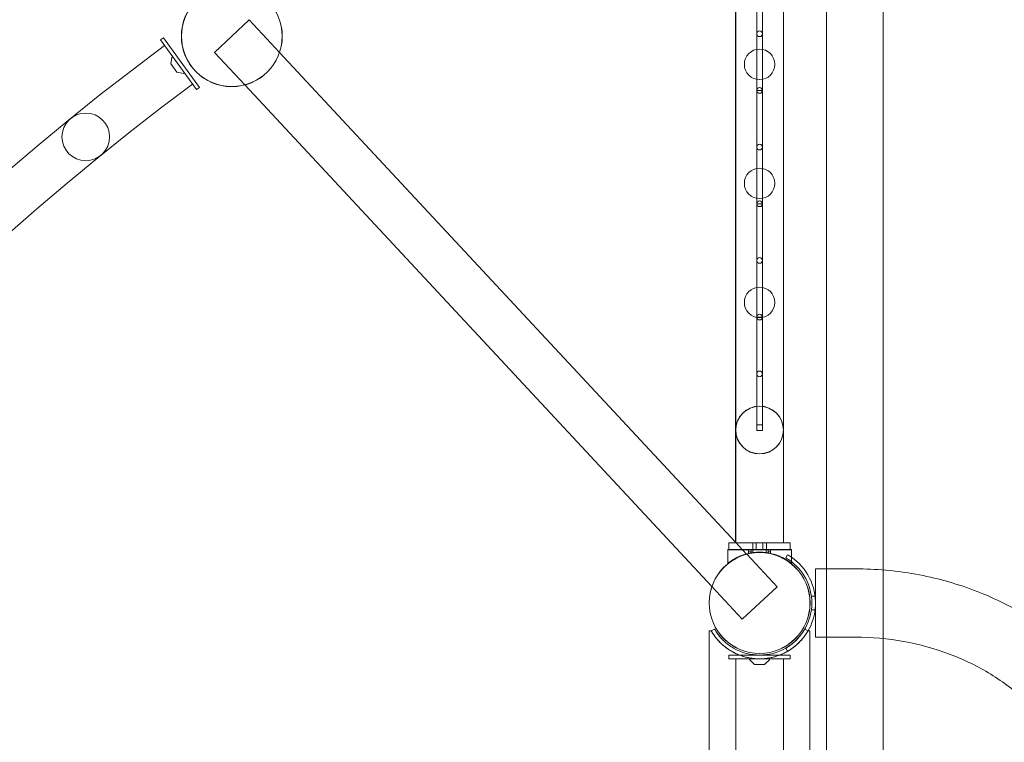
# Model space of a CAD drawing. Units: millimetres. Extents: x -44 to 23044, y -7333 to 6044.
# Drawn here: x 847 to 1716, y 1377 to 2015 of the extents above; entities that cross this region are included whole.
import ezdxf

# ---------------------------------------------------------------- set-up
doc = ezdxf.new("R2010")
doc.units = ezdxf.units.MM
doc.header["$LTSCALE"] = 1000
doc.layers.add('1 EQUIPMENT', color=7, linetype='Continuous', lineweight=18)

# ---------------------------------------------------------------- blocks, each defined once
blk = doc.blocks.new('8019755')
at = {"color": 0, "linetype": 'Continuous', "lineweight": 0}
for p, q in [((-19781.7, 4017.68), (-19781.7, 8296.15)), ((-19831.7, 4018.67), (-19831.7, 8210.8)), ((-19911.91, 4041.51), (-19911.91, 5846.76)), ((-19911.71, 5850.46), (-19911.71, 4041.51)), ((-19869.71, 5850.46), (-19869.71, 4041.51)), ((-19869.51, 5846.76), (-19869.51, 4041.51)), ((-19831.7, 4018.67), (-19831.7, 5479.5)), ((-19781.7, 4017.68), (-19781.7, 5418.1)), ((-19893.21, 4540.67), (-19893.21, 4440.67)), ((-19888.21, 4540.67), (-19888.21, 4440.67)), ((-20371.58, 4474.22), (-20340.84, 4502.83)), ((-20340.84, 4502.83), (-20314.1, 4474.12)), ((-20418.98, 4485.21), (-20416.34, 4487.11)), ((-20387.47, 4441.36), (-20418.98, 4485.21)), ((-20416.34, 4487.11), (-20384.83, 4443.25)), ((-20371.58, 4474.22), (-20344.84, 4445.5)), ((-20314.1, 4474.12), (-19911.91, 4042.11)), ((-20409.88, 4464.23), (-20408.96, 4469.81)), ((-20404.78, 4456.88), (-20409.79, 4463.85)), ((-20404.46, 4456.68), (-20398.87, 4455.76)), ((-20387.47, 4441.36), (-20384.83, 4443.25)), ((-20344.84, 4445.5), (-19932.81, 4002.93)), ((-19888.21, 4440.67), (-19893.21, 4440.67)), ((-19893.21, 4440.67), (-19893.21, 4340.67)), ((-19888.21, 4440.67), (-19888.21, 4340.67)), ((-19888.21, 4340.67), (-19893.21, 4340.67)), ((-19893.21, 4340.67), (-19893.21, 4240.67)), ((-19888.21, 4340.67), (-19888.21, 4240.67)), ((-19888.21, 4240.67), (-19893.21, 4240.67)), ((-19893.21, 4240.67), (-19893.21, 4145.57)), ((-19888.21, 4240.67), (-19888.21, 4145.57)), ((-19888.21, 4145.57), (-19893.21, 4145.57)), ((-19893.21, 4145.57), (-19893.21, 4140.67)), ((-19888.21, 4145.57), (-19888.21, 4140.67)), ((-19893.21, 4140.67), (-19888.21, 4140.67)), ((-19917.71, 4041.67), (-19869.51, 4041.67)), ((-19917.71, 4041.51), (-19917.71, 4041.67)), ((-19863.71, 4041.51), (-19917.71, 4041.51)), ((-19917.71, 4041.51), (-19917.71, 4035.51)), ((-19911.91, 4042.11), (-19902.2, 4031.69)), ((-19896.71, 4041.51), (-19896.71, 4041.67)), ((-19896.71, 4041.51), (-19896.71, 4035.51)), ((-19893.7, 4041.51), (-19893.7, 4041.67)), ((-19893.7, 4041.51), (-19893.7, 4035.51)), ((-19887.71, 4041.51), (-19887.71, 4041.67)), ((-19887.71, 4041.51), (-19887.71, 4035.51)), ((-19884.71, 4041.51), (-19884.71, 4041.67)), ((-19884.71, 4041.51), (-19884.71, 4035.51)), ((-19869.51, 4041.67), (-19863.71, 4041.67)), ((-19863.71, 4041.51), (-19863.71, 4041.67)), ((-19863.71, 4041.51), (-19863.71, 4035.51)), ((-19863.71, 4035.67), (-19918.7, 4035.67)), ((-19918.7, 4035.67), (-19918.7, 4035.51)), ((-19862.7, 4035.51), (-19918.7, 4035.51)), ((-19918.7, 4035.51), (-19918.7, 4023.28)), ((-19902.2, 4031.69), (-19902.07, 4031.55)), ((-19902.07, 4031.55), (-19875.27, 4002.76)), ((-19900.45, 4035.67), (-19900.45, 4035.51)), ((-19900.45, 4035.51), (-19900.45, 4033.51)), ((-19900.45, 4033.67), (-19900.4, 4033.67)), ((-19900.45, 4033.51), (-19900.4, 4033.51)), ((-19900.45, 4033.51), (-19900.45, 4032.13)), ((-19900.4, 4035.67), (-19900.4, 4035.51)), ((-19900.4, 4035.51), (-19900.4, 4033.51)), ((-19900.4, 4033.67), (-19898.13, 4033.67)), ((-19900.4, 4033.51), (-19898.13, 4033.51)), ((-19898.2, 4033.67), (-19898.2, 4033.51)), ((-19898.2, 4033.51), (-19898.2, 4032.57)), ((-19898.18, 4035.67), (-19898.18, 4035.51)), ((-19898.18, 4035.51), (-19898.18, 4032.58)), ((-19898.13, 4035.67), (-19898.13, 4035.51)), ((-19898.13, 4035.51), (-19898.13, 4033.51)), ((-19896.54, 4035.67), (-19896.54, 4035.51)), ((-19896.54, 4035.51), (-19896.54, 4032.82)), ((-19884.85, 4035.67), (-19884.85, 4035.51)), ((-19884.85, 4035.51), (-19884.85, 4032.82)), ((-19883.26, 4035.67), (-19883.26, 4035.51)), ((-19883.26, 4035.51), (-19883.26, 4033.51)), ((-19883.26, 4033.67), (-19881, 4033.67)), ((-19883.26, 4033.51), (-19881, 4033.51)), ((-19883.21, 4035.67), (-19883.21, 4035.51)), ((-19883.21, 4035.51), (-19883.21, 4032.58)), ((-19883.2, 4033.67), (-19883.2, 4033.51)), ((-19883.2, 4033.51), (-19883.2, 4032.57)), ((-19881, 4035.67), (-19881, 4035.51)), ((-19881, 4035.51), (-19881, 4033.51)), ((-19881, 4033.67), (-19880.95, 4033.67)), ((-19881, 4033.51), (-19880.95, 4033.51)), ((-19880.95, 4035.67), (-19880.95, 4035.51)), ((-19880.95, 4035.51), (-19880.95, 4033.51)), ((-19880.95, 4033.51), (-19880.95, 4032.13)), ((-19867.63, 4028.32), (-19866.01, 4031.13)), ((-19862.7, 4035.67), (-19863.71, 4035.67)), ((-19862.7, 4035.67), (-19862.7, 4035.51)), ((-19862.7, 4035.51), (-19862.7, 4023.28)), ((-19841.41, 3958.37), (-19841.41, 4018.67)), ((-19841.41, 4018.67), (-19806.16, 4018.67)), ((-19831.7, 3958.37), (-19831.7, 4018.67)), ((-19831.7, 3958.37), (-19831.7, 4018.67)), ((-19781.7, 3957.13), (-19781.7, 4017.68)), ((-19781.7, 3957.13), (-19781.7, 4017.68)), ((-19932.81, 4002.93), (-19906.01, 3974.14)), ((-19906.01, 3974.14), (-19875.27, 4002.76)), ((-19841.77, 3994.52), (-19845.05, 3994.52)), ((-19841.77, 3982.52), (-19845.05, 3982.52)), ((-19935.16, 3964.02), (-19933.43, 3964.02)), ((-19935.16, 3964.02), (-19935.16, 2561.82)), ((-19930.5, 3965.55), (-19933.31, 3963.92)), ((-19850.84, 3965.51), (-19850.91, 3965.55)), ((-19848.1, 3963.92), (-19850.84, 3965.51)), ((-19847.98, 3964.02), (-19847.94, 3964.02)), ((-19847.94, 3964.02), (-19846.26, 3964.02)), ((-19846.26, 3964.02), (-19846.26, 2561.82)), ((-19841.41, 3958.37), (-19806.16, 3958.37)), ((-19831.7, 2532.97), (-19831.7, 3958.37)), ((-19831.7, 2532.97), (-19831.7, 3958.37)), ((-19781.7, 2532.97), (-19781.7, 3957.13)), ((-19781.7, 2532.97), (-19781.7, 3957.13)), ((-19866.01, 3945.92), (-19867.63, 3948.73)), ((-19917.71, 3942.52), (-19863.71, 3942.52)), ((-19917.71, 3939.27), (-19917.71, 3942.52)), ((-19863.71, 3939.27), (-19917.71, 3939.27)), ((-19911.71, 2537.77), (-19911.71, 3939.27)), ((-19895.35, 3934.47), (-19899.35, 3938.47)), ((-19895.35, 3934.42), (-19899.35, 3938.42)), ((-19899, 3939.32), (-19882.41, 3939.32)), ((-19886.41, 3934.32), (-19895, 3934.32)), ((-19886.41, 3934.27), (-19895, 3934.27)), ((-19886.06, 3934.47), (-19882.06, 3938.47)), ((-19886.06, 3934.42), (-19882.06, 3938.42)), ((-19869.71, 3939.27), (-19869.71, 2537.77)), ((-19863.71, 3939.27), (-19863.71, 3942.52))]:
    blk.add_line(p, q, dxfattribs=at)
for centre, radius in [((-20356.21, 4488.52), 44.5), ((-20356.21, 4488.52), 44.45), ((-19890.71, 4490.67), 2.5), ((-19890.71, 4463.67), 13.45), ((-19890.71, 4440.67), 2.5), ((-20485, 4399.72), 21), ((-19890.71, 4390.67), 2.5), ((-19890.71, 4358.67), 13.45), ((-19890.71, 4340.67), 2.5), ((-19890.71, 4290.67), 2.5), ((-19890.71, 4253.67), 13.45), ((-19890.71, 4240.67), 2.5), ((-19890.71, 4190.67), 2.5), ((-19890.71, 4141.17), 21), ((-19890.71, 4141.01), 21), ((-19890.71, 3988.52), 44.5), ((-19890.71, 3988.52), 44.45)]:
    blk.add_circle(centre, radius, dxfattribs=at)
for centre, radius, start, end in [((-18940.54, 2497.2), 2471.5, 126.6396, 179.0604), ((-20409.38, 4464.14), 0.5, 170.7, 215.7), ((-20408.47, 4469.73), 0.5, 35.7, 170.7), ((-20404.37, 4457.17), 0.5, 215.7, 260.7), ((-20398.79, 4456.26), 0.5, 260.7, 35.7), ((-18940.54, 2497.2), 2429.5, 126.65585, 179.04415), ((-19890.61, 3988.52), 49.2, 55.44099, 60), ((-19890.61, 3988.52), 45.95, 52.59999, 60), ((-19890.61, 3988.52), 45.95, 300, 52.59999), ((-19890.61, 3988.52), 49.2, 300, 55.44099), ((-19890.71, 3988.52), 45.95, 239.964, 300.036), ((-19890.71, 3988.52), 49.2, 242.12918, 249.22158), ((-19890.71, 3988.52), 49.2, 290.77842, 297.87082), ((-19890.71, 3988.52), 49.2, 249.22158, 290.77842), ((-19899, 3938.82), 0.5, 90, 225), ((-19899, 3938.77), 0.5, 90, 225), ((-19895, 3934.82), 0.5, 225, 270), ((-19895, 3934.77), 0.5, 225, 270), ((-19886.41, 3934.82), 0.5, 270, 315), ((-19886.41, 3934.77), 0.5, 270, 315), ((-19882.41, 3938.82), 0.5, 315, 90), ((-19882.41, 3938.77), 0.5, 315, 90)]:
    blk.add_arc(centre, radius, start, end, dxfattribs=at)
for points, knots in [([(-19918.7, 4023.44), (-19918.7, 4023.44), (-19918.65, 4023.48), (-19918.47, 4023.63), (-19918.33, 4023.74), (-19917.96, 4024.03), (-19917.73, 4024.2), (-19917.18, 4024.62), (-19916.86, 4024.85), (-19915.78, 4025.62), (-19914.9, 4026.22), (-19913.37, 4027.16), (-19912.83, 4027.47), (-19911.7, 4028.1), (-19911.11, 4028.41), (-19909.89, 4029.02), (-19909.25, 4029.32), (-19907.88, 4029.92), (-19907.16, 4030.21), (-19905.66, 4030.78), (-19904.88, 4031.05), (-19903.26, 4031.57), (-19902.42, 4031.8), (-19900.7, 4032.24), (-19899.82, 4032.43), (-19898.03, 4032.77), (-19897.12, 4032.91), (-19895.29, 4033.14), (-19894.36, 4033.23), (-19892.52, 4033.34), (-19891.6, 4033.37), (-19889.79, 4033.37), (-19888.87, 4033.34), (-19887.03, 4033.23), (-19886.11, 4033.14), (-19884.27, 4032.91), (-19883.36, 4032.77), (-19881.57, 4032.43), (-19880.69, 4032.24), (-19878.97, 4031.8), (-19878.14, 4031.57), (-19876.51, 4031.05), (-19875.73, 4030.78), (-19874.23, 4030.21), (-19873.51, 4029.92), (-19872.15, 4029.32), (-19871.5, 4029.02), (-19870.29, 4028.41), (-19869.7, 4028.1), (-19868.56, 4027.47), (-19868.02, 4027.16), (-19866.5, 4026.22), (-19865.61, 4025.62), (-19864.53, 4024.85), (-19864.21, 4024.62), (-19863.66, 4024.2), (-19863.43, 4024.03), (-19863.06, 4023.74), (-19862.92, 4023.63), (-19862.74, 4023.48), (-19862.7, 4023.44), (-19862.7, 4023.44)], [0, 0, 0, 0, 2.742527, 2.742527, 5.485053, 5.485053, 8.22758, 8.22758, 10.970107, 10.970107, 16.45516, 16.45516, 19.197686, 19.197686, 21.940213, 21.940213, 24.660194, 24.660194, 27.380174, 27.380174, 30.100155, 30.100155, 32.820135, 32.820135, 35.540116, 35.540116, 38.260096, 38.260096, 40.980077, 40.980077, 43.700057, 43.700057, 46.420038, 46.420038, 49.140018, 49.140018, 51.859999, 51.859999, 54.579979, 54.579979, 57.29996, 57.29996, 60.01994, 60.01994, 62.739921, 62.739921, 65.459901, 65.459901, 68.202428, 68.202428, 70.944955, 70.944955, 76.430008, 76.430008, 79.172535, 79.172535, 81.915061, 81.915061, 84.657588, 84.657588, 87.400114, 87.400114, 87.400114, 87.400114]), ([(-19918.7, 4023.28), (-19918.7, 4023.28), (-19918.65, 4023.32), (-19918.47, 4023.47), (-19918.33, 4023.58), (-19917.96, 4023.87), (-19917.73, 4024.05), (-19917.18, 4024.46), (-19916.86, 4024.69), (-19915.78, 4025.47), (-19914.9, 4026.06), (-19913.37, 4027), (-19912.83, 4027.31), (-19911.7, 4027.94), (-19911.11, 4028.25), (-19909.89, 4028.86), (-19909.25, 4029.16), (-19907.88, 4029.76), (-19907.16, 4030.06), (-19905.66, 4030.62), (-19904.88, 4030.9), (-19903.26, 4031.41), (-19902.42, 4031.65), (-19900.7, 4032.08), (-19899.82, 4032.27), (-19898.03, 4032.61), (-19897.12, 4032.75), (-19895.29, 4032.98), (-19894.36, 4033.07), (-19892.52, 4033.18), (-19891.6, 4033.21), (-19889.79, 4033.21), (-19888.87, 4033.18), (-19887.03, 4033.07), (-19886.11, 4032.98), (-19884.27, 4032.75), (-19883.36, 4032.61), (-19881.57, 4032.27), (-19880.69, 4032.08), (-19878.97, 4031.65), (-19878.14, 4031.41), (-19876.51, 4030.9), (-19875.73, 4030.62), (-19874.23, 4030.06), (-19873.51, 4029.76), (-19872.15, 4029.16), (-19871.5, 4028.86), (-19870.29, 4028.25), (-19869.7, 4027.94), (-19868.56, 4027.31), (-19868.02, 4027), (-19866.5, 4026.06), (-19865.61, 4025.47), (-19864.53, 4024.69), (-19864.21, 4024.46), (-19863.66, 4024.05), (-19863.43, 4023.87), (-19863.06, 4023.58), (-19862.92, 4023.47), (-19862.74, 4023.32), (-19862.7, 4023.28), (-19862.7, 4023.28)], [0, 0, 0, 0, 2.742527, 2.742527, 5.485053, 5.485053, 8.22758, 8.22758, 10.970107, 10.970107, 16.45516, 16.45516, 19.197686, 19.197686, 21.940213, 21.940213, 24.660194, 24.660194, 27.380174, 27.380174, 30.100155, 30.100155, 32.820135, 32.820135, 35.540116, 35.540116, 38.260096, 38.260096, 40.980077, 40.980077, 43.700057, 43.700057, 46.420038, 46.420038, 49.140018, 49.140018, 51.859999, 51.859999, 54.579979, 54.579979, 57.29996, 57.29996, 60.01994, 60.01994, 62.739921, 62.739921, 65.459901, 65.459901, 68.202428, 68.202428, 70.944955, 70.944955, 76.430008, 76.430008, 79.172535, 79.172535, 81.915061, 81.915061, 84.657588, 84.657588, 87.400114, 87.400114, 87.400114, 87.400114]), ([(-19806.16, 4018.67), (-19788.32, 4018.67), (-19770.49, 4017.09), (-19735.53, 4010.8), (-19718.41, 4006.1), (-19685.59, 3993.73), (-19669.88, 3986.07), (-19640.53, 3968.03), (-19626.9, 3957.66), (-19602.34, 3934.58), (-19591.4, 3921.86), (-19582.1, 3908.23)], [4.712389, 4.712389, 4.712389, 4.712389, 4.921778, 4.921778, 5.131167, 5.131167, 5.340556, 5.340556, 5.549946, 5.549946, 5.759335, 5.759335, 5.759335, 5.759335]), ([(-19908.3, 3942.52), (-19909.66, 3943.04), (-19910.97, 3943.62), (-19913.51, 3944.85), (-19914.73, 3945.51), (-19917.05, 3946.89), (-19918.16, 3947.61), (-19920.24, 3949.09), (-19921.22, 3949.85), (-19923.12, 3951.43), (-19924.07, 3952.28), (-19925.87, 3954.02), (-19926.72, 3954.92), (-19928.32, 3956.71), (-19929.06, 3957.61), (-19930.43, 3959.38), (-19931.05, 3960.26), (-19932.17, 3961.93), (-19932.67, 3962.73), (-19933.21, 3963.65), (-19933.32, 3963.84), (-19933.43, 3964.02)], [242.489681, 242.489681, 242.489681, 242.489681, 246.977041, 246.977041, 251.474867, 251.474867, 255.972693, 255.972693, 260.470519, 260.470519, 265.326356, 265.326356, 270.182193, 270.182193, 275.03803, 275.03803, 279.893867, 279.893867, 284.749704, 284.749704, 286.025273, 286.025273, 286.025273, 286.025273]), ([(-19933.31, 3963.92), (-19933.31, 3963.92), (-19933.31, 3963.92), (-19933.06, 3963.49), (-19932.7, 3962.87), (-19931.78, 3961.43), (-19931.23, 3960.61), (-19930, 3958.9), (-19929.32, 3958.02), (-19927.75, 3956.12), (-19926.77, 3955.03), (-19924.6, 3952.82), (-19923.4, 3951.72), (-19920.84, 3949.59), (-19919.47, 3948.57), (-19916.63, 3946.68), (-19915.17, 3945.81), (-19913.71, 3945.03)], [5.042039, 5.042039, 5.042039, 5.042039, 5.045135, 5.045135, 9.150761, 9.150761, 13.256387, 13.256387, 17.362013, 17.362013, 22.331003, 22.331003, 27.299992, 27.299992, 32.268981, 32.268981, 37.23797, 37.23797, 37.23797, 37.23797]), ([(-19913.71, 3948.75), (-19915.24, 3949.63), (-19916.76, 3950.63), (-19919.67, 3952.81), (-19921.07, 3953.99), (-19923.65, 3956.45), (-19924.85, 3957.73), (-19927.01, 3960.3), (-19927.96, 3961.59), (-19929.19, 3963.42), (-19929.61, 3964.06), (-19930.17, 3964.99), (-19930.34, 3965.27), (-19930.5, 3965.55)], [32.10349, 32.10349, 32.10349, 32.10349, 37.416389, 37.416389, 42.729287, 42.729287, 48.042186, 48.042186, 53.355084, 53.355084, 55.888399, 55.888399, 57.014059, 57.014059, 57.014059, 57.014059]), ([(-19850.91, 3965.55), (-19851.07, 3965.27), (-19851.24, 3964.99), (-19851.8, 3964.06), (-19852.22, 3963.42), (-19853.45, 3961.59), (-19854.4, 3960.3), (-19856.56, 3957.73), (-19857.76, 3956.45), (-19860.34, 3953.99), (-19861.74, 3952.81), (-19864.65, 3950.63), (-19866.17, 3949.63), (-19867.71, 3948.75)], [1.407655, 1.407655, 1.407655, 1.407655, 2.533315, 2.533315, 5.06663, 5.06663, 10.379529, 10.379529, 15.692427, 15.692427, 21.005326, 21.005326, 26.318224, 26.318224, 26.318224, 26.318224]), ([(-19866.03, 3945.96), (-19865.13, 3946.48), (-19864.24, 3947.04), (-19861.94, 3948.57), (-19860.58, 3949.59), (-19858.01, 3951.72), (-19856.82, 3952.82), (-19854.64, 3955.03), (-19853.66, 3956.12), (-19852.09, 3958.02), (-19851.41, 3958.9), (-19850.18, 3960.61), (-19849.63, 3961.43), (-19848.72, 3962.87), (-19848.35, 3963.49), (-19848.1, 3963.92), (-19848.1, 3963.92), (-19848.1, 3963.92)], [33.851338, 33.851338, 33.851338, 33.851338, 36.923164, 36.923164, 41.892153, 41.892153, 46.861142, 46.861142, 51.830132, 51.830132, 55.935758, 55.935758, 60.041384, 60.041384, 64.14701, 64.14701, 64.150106, 64.150106, 64.150106, 64.150106]), ([(-19847.98, 3964.02), (-19848.09, 3963.84), (-19848.2, 3963.65), (-19848.74, 3962.73), (-19849.24, 3961.93), (-19850.36, 3960.26), (-19850.99, 3959.38), (-19852.35, 3957.61), (-19853.09, 3956.71), (-19854.69, 3954.92), (-19855.54, 3954.02), (-19857.34, 3952.28), (-19858.29, 3951.43), (-19860.19, 3949.85), (-19861.17, 3949.09), (-19863.25, 3947.61), (-19864.36, 3946.89), (-19865.68, 3946.11), (-19865.84, 3946.01), (-19866.01, 3945.92)], [162.950548, 162.950548, 162.950548, 162.950548, 164.226118, 164.226118, 169.081954, 169.081954, 173.937791, 173.937791, 178.793628, 178.793628, 183.649465, 183.649465, 188.505302, 188.505302, 193.003128, 193.003128, 197.500954, 197.500954, 198.122033, 198.122033, 198.122033, 198.122033]), ([(-19806.16, 3958.37), (-19791.89, 3958.37), (-19777.61, 3957.1), (-19749.76, 3952.09), (-19736.18, 3948.35), (-19710.34, 3938.62), (-19698.09, 3932.63), (-19675.48, 3918.73), (-19665.12, 3910.82), (-19646.71, 3893.52), (-19638.66, 3884.13), (-19631.9, 3874.24)], [4.712389, 4.712389, 4.712389, 4.712389, 4.921778, 4.921778, 5.131167, 5.131167, 5.340556, 5.340556, 5.549946, 5.549946, 5.759335, 5.759335, 5.759335, 5.759335]), ([(-19866.01, 3945.92), (-19867.02, 3945.33), (-19868.08, 3944.76), (-19870.44, 3943.62), (-19871.75, 3943.04), (-19873.11, 3942.52)], [198.122033, 198.122033, 198.122033, 198.122033, 201.99878, 201.99878, 206.48614, 206.48614, 206.48614, 206.48614]), ([(-19873.11, 3942.52), (-19873.11, 3942.52), (-19873.12, 3942.52), (-19874.48, 3942), (-19875.88, 3941.53), (-19878.75, 3940.72), (-19880.22, 3940.38), (-19883.18, 3939.83), (-19884.68, 3939.62), (-19887.7, 3939.34), (-19889.21, 3939.27), (-19892.2, 3939.27), (-19893.71, 3939.34), (-19896.73, 3939.62), (-19898.23, 3939.83), (-19901.19, 3940.38), (-19902.66, 3940.72), (-19905.53, 3941.53), (-19906.93, 3942), (-19908.29, 3942.52), (-19908.3, 3942.52), (-19908.3, 3942.52)], [206.48614, 206.48614, 206.48614, 206.48614, 206.496606, 206.496606, 210.994432, 210.994432, 215.492258, 215.492258, 219.990084, 219.990084, 224.487911, 224.487911, 228.985737, 228.985737, 233.483563, 233.483563, 237.981389, 237.981389, 242.479215, 242.479215, 242.489681, 242.489681, 242.489681, 242.489681])]:
    blk.add_open_spline(points, degree=3, knots=knots, dxfattribs=at)
blk.add_open_spline([(-19867.71, 3945.03), (-19867.15, 3945.33), (-19866.59, 3945.64), (-19866.03, 3945.96)], degree=3, dxfattribs=at)
blk = doc.blocks.new('ARENA MICHIGAN')
at = {"layer": '1 EQUIPMENT'}
blk.add_blockref('8019755', (21390.71, -2488.52), dxfattribs=at)

msp = doc.modelspace()

# ---------------------------------------------------------------- block references
at = {"layer": '1 EQUIPMENT'}
msp.add_blockref('ARENA MICHIGAN', (0, 0), dxfattribs=at)

doc.saveas('drawing.dxf')
